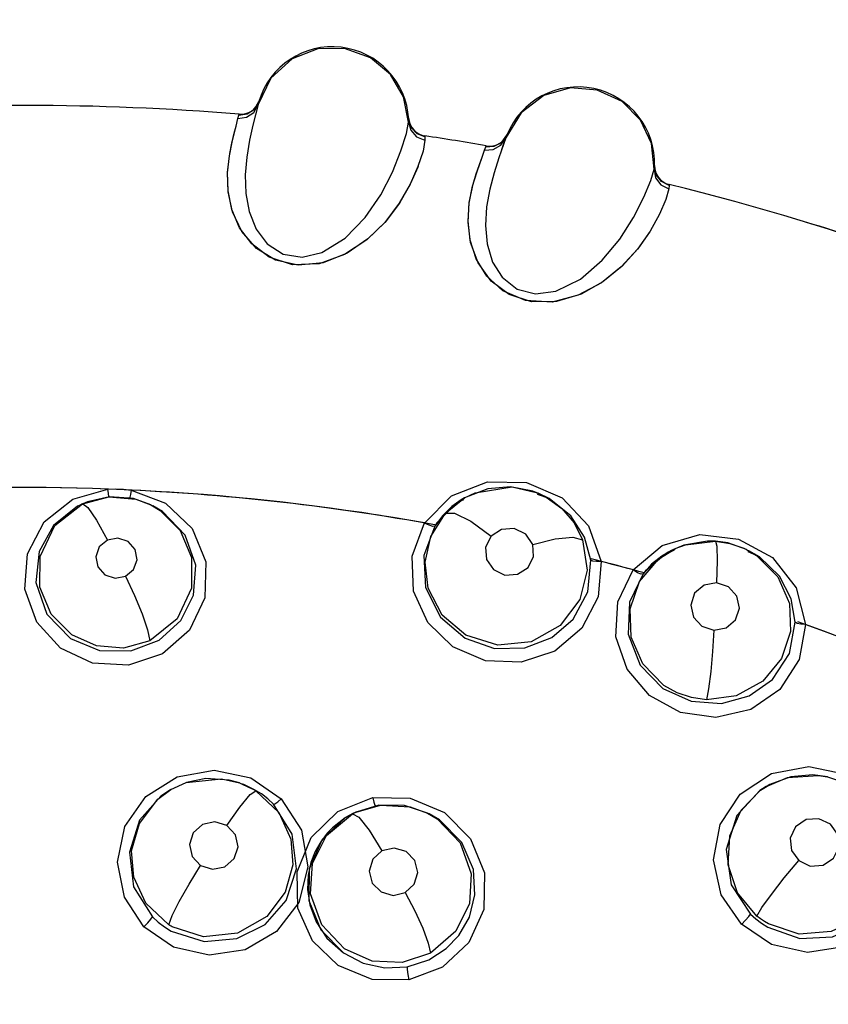
# Model space of a CAD drawing. Units: inches. Extents: x 0.4 to 16.6, y 0.6 to 10.4.
# Drawn here: x 4.6 to 4.7, y 9.5 to 9.6 of the extents above; entities that cross this region are included whole.
import ezdxf

# ---------------------------------------------------------------- set-up
doc = ezdxf.new("R2010")
doc.units = ezdxf.units.IN
doc.header["$LTSCALE"] = 0.935
doc.header["$MEASUREMENT"] = 0
doc.layers.get('0').update_dxf_attribs({"linetype": 'CONTINUOUS'})
doc.layers.add('SCHEME_DIMS', color=7, linetype='CONTINUOUS')
doc.dimstyles.new('DIMSTYLE_1', dxfattribs={"dimtxt": 0.1, "dimasz": 0.1875, "dimexe": 0.18, "dimexo": 0.0625, "dimgap": 0.09, "dimtad": 0, "dimtih": 1, "dimtoh": 1, "dimdec": 1, "dimlfac": 2, "dimzin": 4, "dimdsep": 46, "dimtxsty": 'STANDARD', "dimblk": '_FILLED', "dimblk1": '_FILLED', "dimblk2": '_FILLED', "dimcen": 0.09, "dimadec": 0, "dimazin": 0, "dimtp": 0.1, "dimtm": 0.1, "dimtfac": 1, "dimtdec": 1, "dimtofl": 0, "dimtmove": 0, "dimatfit": 3, "dimldrblk": '_FILLED', "dimfxl": 1, "dimtolj": 1, "dimtzin": 4, "dimarcsym": 0})

# ---------------------------------------------------------------- blocks, each defined once
blk = doc.blocks.new('_FILLED')
at = {"color": 0, "linetype": 'BYBLOCK'}
blk.add_solid([(0, 0), (-1, 0.1666666667), (-1, -0.1666666667)], dxfattribs=at)
blk = doc.blocks.new('*D4')
at = {"layer": 'SCHEME_DIMS', "color": 2, "linetype": 'CONTINUOUS'}
for p, q in [((4.6198581871, 9.7312303075), (6.798014602, 9.7312303075)), ((6.673014602, 9.7312303075), (6.673014602, 7.3528849479)), ((6.673014602, 4.5245395883), (6.673014602, 6.9028849479)), ((4.7202586965, 4.5245395883), (6.798014602, 4.5245395883))]:
    blk.add_line(p, q, dxfattribs=at)
at = {"layer": 'SCHEME_DIMS', "color": 2, "linetype": 'CONTINUOUS', "xscale": 0.1875, "yscale": 0.1875, "zscale": 0.1875}
for p, rotation in [((6.673014602, 9.7312303075), 90), ((6.673014602, 4.5245395883), 270)]:
    blk.add_blockref('_FILLED', p, dxfattribs=dict(at, rotation=rotation))
at = {"layer": 'SCHEME_DIMS', "color": 2, "linetype": 'CONTINUOUS', "insert": (6.573014602, 7.2528849479), "char_height": 0.1, "width": 0.7, "attachment_point": 2, "line_spacing_factor": 0.9}
blk.add_mtext('264,5\\P[10.41]', dxfattribs=at)

msp = doc.modelspace()

# ---------------------------------------------------------------- linework, layer by layer
at = {"color": 6, "linetype": 'CONTINUOUS'}
for p, q in [((4.58690064, 9.5917202552), (4.5862390334, 9.5890411971)), ((4.6192500119, 9.5873643634), (4.618344435, 9.5847576402)), ((4.6187256396, 9.5858566382), (4.6191249813, 9.5870042959)), ((4.6168766092, 9.5415876725), (4.6138543285, 9.5403987013)), ((4.619853972, 9.5418373489), (4.6168766092, 9.5415876725)), ((4.6227894099, 9.5412601117), (4.619853972, 9.5418373489)), ((4.5675325961, 9.5405382265), (4.5646334208, 9.53988111)), ((4.5706300209, 9.5403086208), (4.5675325961, 9.5405382265)), ((4.572901624, 9.5394970023), (4.5706300209, 9.5403086208)), ((4.6124547876, 9.5394730806), (4.6136969685, 9.5401730001)), ((4.6138378643, 9.5403885844), (4.6136403364, 9.5402735079)), ((4.6138521231, 9.5403969065), (4.6138504671, 9.5403959415)), ((4.6232795316, 9.5410771921), (4.6227894099, 9.5412601117)), ((4.6231651442, 9.5411220874), (4.6234627147, 9.5410065053)), ((4.6234274616, 9.5409054716), (4.624568598, 9.5405073007)), ((4.624568598, 9.5405073007), (4.6248879775, 9.5403359421)), ((4.5637559307, 9.5394988651), (4.5633466265, 9.539297215)), ((4.5640286503, 9.5395707056), (4.5637559307, 9.5394988651)), ((4.5639996539, 9.5396122215), (4.5637659027, 9.5395035084)), ((4.5646334208, 9.53988111), (4.5640449232, 9.5396331393)), ((4.5729162058, 9.5394895061), (4.5731525043, 9.5393716275)), ((4.5744286785, 9.5386197665), (4.573152571, 9.5393715942)), ((4.6102600688, 9.5371570542), (4.6124547876, 9.5394730806)), ((4.6303366864, 9.5322849318), (4.6295293968, 9.5352638669)), ((4.6413444197, 9.5337696743), (4.6411369672, 9.5336732059)), ((4.6424709037, 9.5342196566), (4.6413470618, 9.5337715781)), ((4.6455814712, 9.5347710689), (4.6424709037, 9.5342196566)), ((4.6466203682, 9.5347499514), (4.6455814712, 9.5347710689)), ((4.6506999669, 9.5336405388), (4.6509851136, 9.5334982924)), ((4.6374839915, 9.5308813678), (4.6398827187, 9.532985383)), ((4.6398827187, 9.532985383), (4.6411841004, 9.5335679086)), ((4.6509407038, 9.5334009361), (4.6520402987, 9.5328993484)), ((4.6520402987, 9.5328993484), (4.6523425427, 9.5326992939)), ((4.5593244497, 9.5252354371), (4.5624303337, 9.5220423603)), ((4.5755140064, 9.502333815), (4.5775391688, 9.5032518279)), ((4.5844646692, 9.5032054208), (4.5831438965, 9.503572431)), ((4.5844659115, 9.5032049309), (4.5848434736, 9.5030654322)), ((4.5848205187, 9.503074378), (4.5850515526, 9.5029846398)), ((4.5850344867, 9.5029912503), (4.5848370894, 9.5030390895)), ((4.5848434736, 9.5030654322), (4.5861576658, 9.5024451231)), ((4.5864544803, 9.5023245388), (4.5850344867, 9.5029912503)), ((4.6525052345, 9.5022559722), (4.65334381, 9.5028012137)), ((4.6533601733, 9.5028107674), (4.6531913932, 9.5027124265)), ((4.6537293648, 9.5030162029), (4.6533552266, 9.5028079155)), ((4.6564394193, 9.5040144171), (4.6537293648, 9.5030162029)), ((4.6612226971, 9.5039879435), (4.6626764373, 9.5035410182)), ((4.5738281965, 9.5011077086), (4.5755140064, 9.502333815)), ((4.5753499979, 9.5022382951), (4.5742077014, 9.5014732934)), ((4.5755379776, 9.5023478234), (4.5753471549, 9.5022366394)), ((4.5755232805, 9.5023120161), (4.5753499979, 9.5022382951)), ((4.6523991998, 9.5022033682), (4.6494078284, 9.4989690599)), ((4.6499690262, 9.4996571752), (4.6525052345, 9.5022559722)), ((4.6532232579, 9.5027309204), (4.6523991998, 9.5022033682)), ((4.6533511727, 9.5027831985), (4.6532232579, 9.5027309204)), ((4.5714124835, 9.49793422), (4.5738281965, 9.5011077086)), ((4.6026769478, 9.5003050664), (4.5996902092, 9.4994123828)), ((4.5997005945, 9.499417444), (4.6028855688, 9.5003319639)), ((4.6060122172, 9.5002653444), (4.6026769478, 9.5003050664)), ((4.6028855688, 9.5003319639), (4.6067540843, 9.5001119582)), ((4.6090152766, 9.49928591), (4.6060122172, 9.5002653444)), ((4.5992404121, 9.4991895885), (4.5996885199, 9.4994118158)), ((4.5997029106, 9.4994185215), (4.5995023121, 9.4993252273)), ((4.6067540843, 9.5001119582), (4.6090133936, 9.4992868287)), ((4.6092350423, 9.4991762584), (4.6090074731, 9.4992728851)), ((4.6090130847, 9.4992869828), (4.6092355091, 9.4991760256)), ((4.6090152188, 9.499285918), (4.6102865645, 9.4985372402)), ((4.6105710094, 9.4983898273), (4.6092350423, 9.4991762584)), ((4.6494078284, 9.4989690599), (4.6480023777, 9.4945329496)), ((4.6484770924, 9.4963147567), (4.6499690262, 9.4996571752)), ((4.648270339, 9.4925410147), (4.6484770924, 9.4963147567)), ((4.6494784142, 9.4888864402), (4.648270339, 9.4925410147)), ((4.6520234792, 9.4858453046), (4.6494784142, 9.4888864402)), ((4.5752447924, 9.4846925079), (4.5722582181, 9.4875044707))]:
    msp.add_line(p, q, dxfattribs=at)
at = {"color": 9, "linetype": 'CONTINUOUS'}
for p, q in [((4.5863423151, 9.5906951436), (4.5869005993, 9.5917202664)), ((4.5864306898, 9.5911102724), (4.5870025823, 9.5921046188)), ((4.5869006106, 9.5917202612), (4.586976124, 9.5920062465)), ((4.586976124, 9.5920062465), (4.5870026252, 9.592104606)), ((4.5842837569, 9.5898884103), (4.5844047722, 9.5903311771)), ((4.5844047722, 9.5903311771), (4.5844369296, 9.5904352576)), ((4.5844369296, 9.5904352576), (4.5844410567, 9.5904482431)), ((4.6065656022, 9.5895972735), (4.6065639841, 9.5894343742)), ((4.6065693811, 9.5898299514), (4.6065656022, 9.5895972735)), ((4.6086911833, 9.5875079335), (4.6076605216, 9.5879108942)), ((4.6086826937, 9.5876305992), (4.6086911833, 9.5875079329)), ((4.6187258707, 9.5868002637), (4.6193869264, 9.5877377023)), ((4.6192499834, 9.5873643719), (4.6193515192, 9.5876421853)), ((4.6193515192, 9.5876421853), (4.6193869682, 9.5877376855)), ((4.6086911833, 9.5875079329), (4.6086910036, 9.5870511891)), ((4.6166368018, 9.5862111035), (4.6166784074, 9.5863117755)), ((4.6166784074, 9.5863117755), (4.6166837131, 9.5863243257)), ((4.6177421687, 9.5862652341), (4.6187258707, 9.5868002637)), ((4.618599632, 9.5863950408), (4.6192499722, 9.5873643782)), ((4.6164755134, 9.5857813627), (4.6166368018, 9.5862111035)), ((4.6166367776, 9.5862110455), (4.6177421687, 9.5862652341)), ((4.638635805, 9.5834389584), (4.6386191882, 9.5832769009)), ((4.6386610011, 9.5836702987), (4.638635805, 9.5834389584)), ((4.6405598883, 9.5811627021), (4.6395707275, 9.5816588898)), ((4.6405598883, 9.5811627016), (4.6405176367, 9.5807079161)), ((4.6405606439, 9.5811917769), (4.6405598883, 9.5811627016)), ((4.640562735, 9.5812856282), (4.6405606439, 9.5811917769)), ((4.5627085606, 9.5402464016), (4.567311069, 9.5415506315)), ((4.5693357756, 9.5415301228), (4.5703430903, 9.5414051759)), ((4.5703438402, 9.5414208589), (4.5748348617, 9.539716672)), ((4.6121359569, 9.5406489981), (4.6168617206, 9.542508753)), ((4.6152290712, 9.5410713839), (4.6200578764, 9.5418233114)), ((4.6168617206, 9.542508753), (4.6219571196, 9.5423994135)), ((4.6200578764, 9.5418233114), (4.6231909958, 9.5411120094)), ((4.6219571196, 9.5423994135), (4.6265846431, 9.5403937479)), ((4.6086430388, 9.5371172248), (4.6121359569, 9.5406489981)), ((4.6113689681, 9.5383916417), (4.6138378643, 9.5403885844)), ((4.6138378643, 9.5403885844), (4.6138504671, 9.5403959415)), ((4.6138504671, 9.5403959415), (4.6152290712, 9.5410713839)), ((4.6231909958, 9.5411120094), (4.6232790094, 9.5410771187)), ((4.6232790094, 9.5410771187), (4.6245088379, 9.5404898213)), ((4.6245088375, 9.5404898214), (4.6265375871, 9.5390177394)), ((4.6265846431, 9.5403937479), (4.6300401324, 9.5367693225)), ((4.5603848606, 9.5367794483), (4.5639994576, 9.5396121302)), ((4.5639994576, 9.5396121302), (4.5640448695, 9.5396331161)), ((4.5640157555, 9.539619693), (4.5646823787, 9.5391622861)), ((4.5728993583, 9.5394978905), (4.5729164335, 9.5394893925)), ((4.5729164335, 9.5394893925), (4.5741331887, 9.5387729037)), ((4.6070173451, 9.5327992869), (4.6086457756, 9.5371326851)), ((4.6092468919, 9.5368170104), (4.6086430409, 9.5371172284)), ((4.6300401324, 9.5367693225), (4.6316938919, 9.5321030551)), ((4.6396735603, 9.5341856761), (4.6445515677, 9.5356023062)), ((4.6445515677, 9.5356023062), (4.6496133937, 9.5350242327)), ((4.6496133937, 9.5350242327), (4.6540351334, 9.5326023775)), ((4.6228805674, 9.5327497196), (4.622768591, 9.5343322753)), ((4.6358701785, 9.5309906736), (4.6396735603, 9.5341856761)), ((4.6391991356, 9.5324346082), (4.6413444197, 9.5337696743)), ((4.6413444197, 9.5337696743), (4.6413601778, 9.5337770164)), ((4.6413601778, 9.5337770164), (4.6426909281, 9.5342903429)), ((4.6426909281, 9.5342903429), (4.6466114542, 9.5347494485)), ((4.6466114251, 9.5347494505), (4.6466203391, 9.5347499534)), ((4.6503126366, 9.5338241936), (4.650673417, 9.5336537372)), ((4.650673417, 9.5336537372), (4.6507002311, 9.533640407)), ((4.6507002311, 9.533640407), (4.6519791893, 9.5328874436)), ((4.6366824994, 9.5294812563), (4.6391991356, 9.5324346082)), ((4.6540351334, 9.5326023775), (4.6571435127, 9.5286747163)), ((4.633852879, 9.5268378395), (4.6358743279, 9.5310058165)), ((4.6371626639, 9.5304821835), (4.6369030293, 9.5304583028)), ((4.6571435127, 9.5286747163), (4.6583611436, 9.5238744793)), ((4.565315806, 9.5188445054), (4.5611320559, 9.5208085969)), ((4.5763487055, 9.5040253757), (4.581163055, 9.5048787366)), ((4.581163055, 9.5048787366), (4.5859513091, 9.5038549194)), ((4.6498526762, 9.5017637253), (4.6539213081, 9.5044349176)), ((4.6539213081, 9.5044349176), (4.6587776038, 9.5053465281)), ((4.6587776038, 9.5053465281), (4.6636449198, 9.504346671)), ((4.57225711, 9.5014324514), (4.5763487055, 9.5040253757)), ((4.5859513091, 9.5038549194), (4.589939073, 9.5011400575)), ((4.5858632762, 9.5016886309), (4.5865967395, 9.5021858254)), ((4.5973174082, 9.4995008009), (4.6018830518, 9.5012965449)), ((4.6018830518, 9.5012965449), (4.6067445767, 9.5012285494)), ((4.6067445767, 9.5012285494), (4.6112364417, 9.4993397835)), ((4.5938287803, 9.4960836581), (4.5973174082, 9.4995008009)), ((4.5958307831, 9.4963343666), (4.5992404121, 9.4991895885)), ((4.5992404272, 9.4991895965), (4.60004137, 9.4987483829)), ((4.6520234953, 9.4858452914), (4.6526846541, 9.4869632806)), ((4.6526318904, 9.4848980741), (4.653429013, 9.4843849533)), ((4.5758668964, 9.4817963194), (4.5720166151, 9.4844516363)), ((4.5747001187, 9.4844322613), (4.5755835885, 9.4838837054))]:
    msp.add_line(p, q, dxfattribs=at)
at = {"color": 7, "linetype": 'CONTINUOUS'}
for p, q in [((4.5835659282, 9.5870228174), (4.5840377754, 9.5889112648)), ((4.5840377754, 9.5889112648), (4.5842837569, 9.5898884103)), ((4.5831574606, 9.585027321), (4.5835659282, 9.5870228174)), ((4.5832076503, 9.5853194105), (4.5834883231, 9.5866822836)), ((4.6086910037, 9.5870511889), (4.608435539, 9.5856211749)), ((4.5829175827, 9.5828157865), (4.5831574606, 9.585027321)), ((4.5829221343, 9.5829063877), (4.5832076503, 9.5853194105)), ((4.6161406795, 9.5848313486), (4.6164755134, 9.5857813627)), ((4.6154967722, 9.5829940794), (4.6161406795, 9.5848313486)), ((4.6149062246, 9.5810446947), (4.6154967722, 9.5829940794)), ((4.614983106, 9.5813309148), (4.6153882585, 9.5826625546)), ((4.6144743284, 9.5789392965), (4.614983106, 9.5813309148)), ((4.6144636495, 9.5788646604), (4.6149062246, 9.5810446947)), ((4.6405176361, 9.5807079161), (4.640133353, 9.5793124238)), ((4.6401352634, 9.5793171703), (4.639302431, 9.5774015096)), ((4.5985375902, 9.5723199207), (4.5953888357, 9.5710631638)), ((4.5982031371, 9.5721427427), (4.5948925229, 9.5709491043)), ((4.6287010641, 9.5668289536), (4.6252945716, 9.5659453482)), ((4.6290710961, 9.5669836545), (4.6258722275, 9.5660249287)), ((4.6133960886, 9.5401268668), (4.6121940116, 9.5392639274)), ((4.6137058335, 9.5401512285), (4.6128844301, 9.5397900806)), ((4.6136496799, 9.5402789457), (4.6133960886, 9.5401268668)), ((4.6138428611, 9.5403789299), (4.6136496799, 9.5402789457)), ((4.6248900553, 9.5403349047), (4.6233932101, 9.5408428355)), ((4.6248901584, 9.5403349057), (4.6234503716, 9.5410112876)), ((4.6128844301, 9.5397900806), (4.6102474369, 9.5371417099)), ((4.6121940116, 9.5392639274), (4.6109746756, 9.5380763757)), ((4.6109746756, 9.5380763757), (4.6099768673, 9.5367299517)), ((4.6102474369, 9.5371417099), (4.6099768692, 9.5367299546)), ((4.6411467717, 9.5336777599), (4.6408802544, 9.5335496894)), ((4.6413514413, 9.5337607814), (4.6411467717, 9.5336777599)), ((4.6403397426, 9.5332614638), (4.6374699999, 9.5308672524)), ((4.6396037981, 9.532801149), (4.6382802543, 9.5317309662)), ((4.6408802544, 9.5335496894), (4.6396037981, 9.532801149)), ((4.641190922, 9.533545413), (4.6403397426, 9.5332614638)), ((4.6523445161, 9.5326980696), (4.6509008281, 9.5333417213)), ((4.6523446185, 9.5326980608), (4.6509732635, 9.5335041913)), ((4.6382802543, 9.5317309662), (4.6371626618, 9.5304821806)), ((4.6374699999, 9.5308672524), (4.6371626639, 9.5304821835)), ((4.5993644486, 9.4992511012), (4.5983180664, 9.4986830572)), ((4.5997089726, 9.4993909374), (4.5995008787, 9.4993251642)), ((4.5997572886, 9.4994337229), (4.5995031, 9.4993255937)), ((4.5983180664, 9.4986830572), (4.5952719111, 9.495817625)), ((4.5966187339, 9.497368362), (4.5959408356, 9.4966637627)), ((4.5952719111, 9.495817625), (4.5935894694, 9.4920218784)), ((4.5935894694, 9.4920218784), (4.5935290935, 9.4878943913)), ((4.5935290935, 9.4878943913), (4.5950850578, 9.4840454433)), ((4.594487235, 9.4850776074), (4.5958878311, 9.4829737442)), ((4.5950850578, 9.4840454433), (4.5980472637, 9.481028853)), ((4.5958878311, 9.4829737442), (4.5980476484, 9.481028778))]:
    msp.add_line(p, q, dxfattribs=at)
at = {"color": 6, "linetype": 'CONTINUOUS'}
for points in [[(4.6015677087, 9.5978218094), (4.5981777515, 9.5990312693), (4.594690172, 9.5989838326), (4.5913365687, 9.5976840775), (4.5885740076, 9.5951695826), (4.5869006106, 9.5917202612)], [(4.6065639841, 9.5894343742), (4.605910844, 9.5927259914), (4.6041937505, 9.5956302573), (4.6015677086, 9.5978218093)], [(4.6344167689, 9.5920889101), (4.631152635, 9.5936054956), (4.627675514, 9.5938795211), (4.6242164416, 9.5928942113), (4.6212340018, 9.5906448822), (4.6192499834, 9.5873643719)], [(4.6386191882, 9.5832769009), (4.6382720344, 9.5866146874), (4.6368297697, 9.5896647765), (4.6344167689, 9.5920889101)], [(4.5862390334, 9.5890411971), (4.5857940502, 9.5870555575), (4.5854247914, 9.5848610581), (4.5852326307, 9.5825365014), (4.5853100662, 9.580097277), (4.5857445337, 9.5777424365), (4.5866690351, 9.5754350189), (4.5880764016, 9.5735587358), (4.5901708288, 9.5721914064), (4.5926428341, 9.5718033921), (4.5952210931, 9.5723986972)], [(4.618344435, 9.5847576402), (4.6177184353, 9.5828214327), (4.6171485988, 9.5806702781), (4.6167431272, 9.5783733056), (4.6165955429, 9.5759373191), (4.6168112456, 9.5735524693), (4.6175192673, 9.5711697011), (4.6187478152, 9.569171755), (4.6207073852, 9.5676173096), (4.6231331382, 9.5670032349), (4.6257552722, 9.5673585111)], [(4.6295293968, 9.5352638669), (4.627723453, 9.5380703377), (4.6248901582, 9.5403349058)], [(4.5633466265, 9.539297215), (4.5602218754, 9.5368150569), (4.558324449, 9.5334228431), (4.5579060581, 9.5293589022), (4.5593244497, 9.5252354371)], [(4.6506750975, 9.5336530029), (4.6482410674, 9.5345144257), (4.6466206729, 9.5347499299)], [(4.6570264615, 9.5241806027), (4.6564970107, 9.5272212361), (4.6549572649, 9.5301821303), (4.6523446186, 9.5326980608)], [(4.6533540259, 9.5028071828), (4.6560146485, 9.5039100457), (4.6600411397, 9.5041937939), (4.6612226971, 9.5039879435)], [(4.6612212993, 9.5039892301), (4.6593104752, 9.5042549736), (4.6564394193, 9.5040144171)], [(4.5775391688, 9.5032518279), (4.5821132928, 9.503736763), (4.5844659115, 9.5032049309)], [(4.5831438965, 9.503572431), (4.5800823788, 9.5037682607), (4.5775439588, 9.503254652)], [(4.5742077014, 9.5014732934), (4.571450004, 9.4983413115), (4.5701053632, 9.4941850724), (4.5706547098, 9.4896684655), (4.5731133643, 9.4857610454)], [(4.5722582181, 9.4875044707), (4.5706754411, 9.4909244067), (4.5704065105, 9.4943735557), (4.5714124835, 9.49793422)], [(4.6480023777, 9.4945329496), (4.6486793861, 9.489930853), (4.6511856529, 9.4861097362)]]:
    msp.add_lwpolyline(points, dxfattribs=at)
at = {"color": 9, "linetype": 'CONTINUOUS'}
for points in [[(4.5842837569, 9.589888411), (4.5854017854, 9.5900497626), (4.5863423151, 9.5906951436)], [(4.5844047551, 9.5903311213), (4.5855004547, 9.5904869034), (4.5864306898, 9.5911102724)], [(4.595221093, 9.5723986972), (4.5982881239, 9.5742826682), (4.6009048812, 9.576972319), (4.6029234143, 9.5799219038), (4.6044555593, 9.5829020722), (4.6055580877, 9.5856607665), (4.606276459, 9.5879466624), (4.6065639708, 9.5894344746)], [(4.6065639837, 9.5894344764), (4.6068503449, 9.5883496489), (4.6076017698, 9.5874916984), (4.6086910037, 9.5870511889)], [(4.6076605216, 9.5879108942), (4.6068980826, 9.5887309589), (4.6065693611, 9.5898305122)], [(4.6164755136, 9.5857813632), (4.6176036516, 9.5858390411), (4.618599632, 9.5863950408)], [(4.6257552721, 9.5673585113), (4.6289828061, 9.5689519508), (4.6318361965, 9.5713891219), (4.63411785, 9.5741402276), (4.6359180006, 9.5769665909), (4.6372699601, 9.579611996), (4.638195844, 9.5818219998), (4.6386191845, 9.5832770018)], [(4.6386191971, 9.5832770025), (4.6388044115, 9.5821704091), (4.6394736111, 9.5812468882), (4.6405176361, 9.5807079161)], [(4.6395707275, 9.5816588898), (4.6388870708, 9.5825457006), (4.6386610331, 9.5836708591)], [(4.5673104764, 9.5415349417), (4.5683270118, 9.541573374), (4.5693357756, 9.5415301228)], [(4.5674360457, 9.5405163428), (4.5674160339, 9.5405927233), (4.5673676408, 9.5409651628), (4.5673104763, 9.5415349417)], [(4.5703430962, 9.5414051746), (4.5702409215, 9.5408597299), (4.5701598077, 9.5404849715), (4.5701154348, 9.5403572104)], [(4.5611320559, 9.5208085969), (4.5580327975, 9.5241665334), (4.5564797349, 9.5284772108), (4.5567927782, 9.5331073269), (4.5589841066, 9.5372661837), (4.5627085606, 9.5402464016)], [(4.5640448695, 9.5396331161), (4.5674182813, 9.5405274766), (4.5709341026, 9.5402333431), (4.5728993583, 9.5394978905)], [(4.5646823787, 9.5391622861), (4.5658206299, 9.5375094554), (4.567246998, 9.5349033577)], [(4.5748348617, 9.539716672), (4.5782896498, 9.5364111781), (4.5801058267, 9.5320385436), (4.5799716592, 9.5273378274), (4.5779521091, 9.5231345444), (4.5744359104, 9.5200698872), (4.5699892637, 9.5185723709), (4.565315806, 9.5188445054)], [(4.5741331889, 9.5387729034), (4.576759839, 9.5361308272), (4.5782380269, 9.532641504), (4.5782285548, 9.5286276832), (4.576338805, 9.5246098174), (4.5727776682, 9.5217672172)], [(4.6265375871, 9.5390177394), (4.6281485384, 9.5371246278), (4.629259342, 9.5349097851)], [(4.5624303335, 9.5220423605), (4.566209592, 9.5204846871), (4.5702866316, 9.5204362255), (4.5739923131, 9.5218393882), (4.5768228541, 9.5243933868), (4.5784794322, 9.5277118909), (4.5787617301, 9.5316345443), (4.5773812022, 9.5355178226), (4.5744286789, 9.5386197666)], [(4.6140248468, 9.5224940311), (4.6109339702, 9.5251135039), (4.6091068886, 9.5286114427), (4.608701205, 9.532032654), (4.6094462725, 9.5353532991), (4.6113689681, 9.5383916417)], [(4.6113689729, 9.5383916466), (4.6125657623, 9.538410378), (4.6146760246, 9.5373650374), (4.6173212316, 9.5354104995)], [(4.5625819543, 9.5225344546), (4.5599030616, 9.5252235844), (4.5584296537, 9.5287406977), (4.5584617589, 9.5327608187), (4.5603848606, 9.5367794483)], [(4.6099768673, 9.5367299517), (4.6085466858, 9.5328942797), (4.6087672021, 9.5287025919), (4.6107084453, 9.5248439668), (4.6139409168, 9.5220936568)], [(4.6099768692, 9.5367299546), (4.6097205382, 9.5366822591), (4.6092468919, 9.5368170104)], [(4.622768591, 9.5343322753), (4.6218481158, 9.5356694176), (4.6203495323, 9.5363920571), (4.6186876226, 9.5362921993), (4.6173212306, 9.5354104978)], [(4.5672469956, 9.5349033558), (4.5661790766, 9.5340158067), (4.5657155562, 9.5327227422), (4.5659881106, 9.5313818866), (4.5669120582, 9.5303588074), (4.568238035, 9.5299174201), (4.5696027133, 9.5301673843)], [(4.5696027133, 9.5301673843), (4.5706639014, 9.5310454477), (4.5711325782, 9.5323273671), (4.5708716518, 9.5336688481), (4.569951485, 9.5347028603), (4.5686205372, 9.5351527001), (4.5672469956, 9.5349033558)], [(4.629259342, 9.5349097851), (4.6298436387, 9.5309851432), (4.6288863095, 9.5271481624), (4.6263230593, 9.5237550279), (4.6225595221, 9.5216351491), (4.6182190584, 9.5211776678), (4.6140248473, 9.5224940311)], [(4.6173212306, 9.5354104978), (4.6165945768, 9.5339674534), (4.6167231925, 9.5323575396), (4.61765687, 9.5310370635), (4.6191384408, 9.5303355595), (4.620778253, 9.5304336954), (4.6221502657, 9.5313125181), (4.6228805674, 9.5327497196)], [(4.6227685929, 9.5343322706), (4.6256769173, 9.535056192), (4.6279860642, 9.535269193), (4.6292593479, 9.5349097691)], [(4.6466114542, 9.5347494485), (4.6485006536, 9.5344522439), (4.6503126366, 9.5338241936)], [(4.6466206729, 9.5347499299), (4.646785713, 9.5341086976), (4.646836712, 9.5322053811), (4.6467496513, 9.5293176287)], [(4.6316978246, 9.5321182552), (4.6313129723, 9.5274845395), (4.6291581332, 9.5233842415), (4.6256224589, 9.5204213052), (4.6212281002, 9.5189512644), (4.6165815561, 9.5191464917), (4.6123354372, 9.5209609858), (4.6090637378, 9.5241275314), (4.6071931496, 9.5282398402), (4.6070173451, 9.5327992869)], [(4.6519791896, 9.5328874437), (4.6547462849, 9.5301057916), (4.6562592608, 9.5266311096)], [(4.6139409172, 9.5220936567), (4.6177523694, 9.5207697629), (4.6217376151, 9.5208442895), (4.6252373978, 9.5221754565), (4.6280537216, 9.5245784511), (4.6299644437, 9.5281317991), (4.6303366864, 9.5322849318)], [(4.6316938922, 9.5321030549), (4.6310827411, 9.5320850361), (4.6305982209, 9.5321480671), (4.6303366862, 9.5322849319)], [(4.5696027088, 9.5301673878), (4.5707818633, 9.5276724627), (4.5717782682, 9.5252618167), (4.5724886757, 9.5231740047), (4.5727776507, 9.5217672085)], [(4.6371626618, 9.5304821806), (4.6353852358, 9.5267945586), (4.6352186949, 9.5226003797), (4.636796245, 9.5185793416), (4.6397616267, 9.515542964)], [(4.6369030293, 9.5304583028), (4.6364438095, 9.5306361112), (4.6358701804, 9.5309906768)], [(4.6398820806, 9.5159339048), (4.637112398, 9.5187269095), (4.6356007563, 9.5222307918), (4.635462343, 9.5259385457), (4.6366824994, 9.5294812563)], [(4.6467496598, 9.5293176268), (4.6451253071, 9.5290107268), (4.6438856354, 9.5279469981), (4.6433796183, 9.5264162699), (4.6437359188, 9.524849938), (4.6448442022, 9.5236572111), (4.6463964616, 9.5231466529)], [(4.6463964616, 9.5231466529), (4.6480088362, 9.5234478893), (4.6492458484, 9.5244956647), (4.6497649296, 9.5260163402), (4.6494219863, 9.5275920366), (4.6483134797, 9.5287997094), (4.6467496598, 9.5293176268)], [(4.6583664599, 9.5238892531), (4.657555394, 9.5193081178), (4.6550272405, 9.5154204018), (4.6512126254, 9.5127898567), (4.6466670464, 9.5117399222), (4.6420466985, 9.5123890993), (4.6380118816, 9.5146008299), (4.6350791795, 9.5180406407), (4.6336083337, 9.5222871776), (4.633852879, 9.5268378395)], [(4.6562592608, 9.5266311096), (4.6564199534, 9.5229613932), (4.6552408413, 9.5194298615), (4.6527735998, 9.5164656522), (4.6493213502, 9.5145713644), (4.6454418416, 9.5140555168)], [(4.6397616264, 9.5155429639), (4.6434349222, 9.5138736046), (4.6474100891, 9.513580711), (4.651017613, 9.5145838337), (4.654043316, 9.5167171841), (4.6562732332, 9.5200794171), (4.6570264615, 9.5241806027)], [(4.6583611433, 9.5238744795), (4.6577509309, 9.5239128337), (4.657274277, 9.5240202284), (4.6570264617, 9.5241806027)], [(4.5727776682, 9.5217672172), (4.5693589933, 9.520813984), (4.5658141616, 9.5210807626), (4.5625819541, 9.5225344549)], [(4.6463964571, 9.5231466569), (4.6462239479, 9.5203766363), (4.6459897283, 9.5177382916), (4.6457152017, 9.5154995639), (4.6454418235, 9.514055518)], [(4.6454418416, 9.5140555168), (4.643484167, 9.5143352609), (4.6416064531, 9.5149692036), (4.6398820803, 9.5159339047)], [(4.5865967122, 9.5021858422), (4.5895970298, 9.4993635847), (4.5911910509, 9.4958935034), (4.5914487797, 9.4925269398), (4.5904528159, 9.4889631748), (4.5880552977, 9.4857909316), (4.5842358214, 9.4835940359), (4.5797828315, 9.4831297501), (4.575697074, 9.48442507)], [(4.5828309485, 9.4976419088), (4.5845198936, 9.5000612052), (4.5858632762, 9.5016886309)], [(4.5865967122, 9.5021858422), (4.5864514284, 9.5022748112), (4.5863050471, 9.502361246), (4.5861576659, 9.502445123)], [(4.5889259757, 9.5004428479), (4.588165253, 9.5011452618), (4.5873385991, 9.5017746601), (4.5864544806, 9.502324539)], [(4.6500093119, 9.4847725021), (4.647365846, 9.4886168823), (4.6463636879, 9.493164314), (4.647207336, 9.4977803894), (4.6498526762, 9.5017637253)], [(4.6677188362, 9.5016350248), (4.6704414072, 9.497604733), (4.6713662361, 9.4928499353), (4.6703166134, 9.488150371), (4.667483438, 9.4842716844), (4.6633775047, 9.4818093766), (4.6586234403, 9.4810686839), (4.6539229087, 9.4821289138), (4.6500093119, 9.4847725021)], [(4.6656680515, 9.50178469), (4.6682158938, 9.4986652165), (4.6693737663, 9.49494319), (4.6690813776, 9.4911419425), (4.6675344515, 9.4878681907), (4.6650843548, 9.4854146654), (4.6617120009, 9.4838104712), (4.6575321599, 9.4835023188), (4.6535205388, 9.4848215639)], [(4.5720166151, 9.4844516363), (4.5694563007, 9.488303844), (4.5685514347, 9.4928869101), (4.56951904, 9.4975078199), (4.57225711, 9.5014324514)], [(4.5755835883, 9.4838837052), (4.579853904, 9.4825284395), (4.584155567, 9.4828974544), (4.5878399058, 9.4847499128), (4.5905885131, 9.4878826009), (4.5919260659, 9.4920251191), (4.5913788061, 9.4965356549), (4.5889259757, 9.5004428479)], [(4.589939073, 9.5011400575), (4.5925880986, 9.4970670992), (4.5933946988, 9.4922736941), (4.5922182921, 9.4876081597), (4.5893309933, 9.4838225611), (4.5852317568, 9.481427887), (4.5805092749, 9.4807213576), (4.5758668964, 9.4817963194)], [(4.5889259757, 9.5004428474), (4.589114873, 9.5004904276), (4.5894712806, 9.5007303364), (4.5899375307, 9.5011281894)], [(4.6018809558, 9.5012845821), (4.6020107306, 9.500711393), (4.6021297088, 9.5003151487), (4.6022142287, 9.5001827846)], [(4.6534290127, 9.4843849535), (4.6576313765, 9.4829228069), (4.6618790914, 9.4831291102), (4.6655903207, 9.4848023012), (4.6686319293, 9.4880932735), (4.670017078, 9.4925081295), (4.6693283024, 9.4971239065), (4.6668233469, 9.5009268957)], [(4.6112364417, 9.4993397835), (4.6146477311, 9.4959203352), (4.6164595689, 9.4914716907), (4.6163677694, 9.4867000903), (4.6144128269, 9.4823876971), (4.6109625697, 9.4791849175), (4.6065967988, 9.477515796)], [(4.5828309398, 9.4976419098), (4.5812619716, 9.4981286376), (4.5796514285, 9.4977872195), (4.5784348593, 9.4967037484), (4.5779436912, 9.4951700528), (4.5783098866, 9.4936055057), (4.5794106194, 9.492439407)], [(4.60004137, 9.4987483829), (4.6013938162, 9.4970459956), (4.6030606871, 9.4943528886)], [(4.6063726456, 9.4792353414), (4.6092053644, 9.480141903), (4.6114719977, 9.4815909415), (4.6131212904, 9.4833073109), (4.6145006125, 9.4857176276), (4.6152117419, 9.4885917952), (4.6150058347, 9.4919030813), (4.6134883839, 9.4954363722), (4.6105710095, 9.4983898274)], [(4.6102865646, 9.4985372402), (4.61329196, 9.4953791151), (4.6147247421, 9.4913394304), (4.6144923425, 9.4874949476), (4.6127407905, 9.483861499), (4.6093991103, 9.4809838571)], [(4.661641148, 9.4978307674), (4.6601214465, 9.4985426315), (4.6584412616, 9.4984255119), (4.657059059, 9.4974987608), (4.6563582354, 9.4960187367), (4.656520109, 9.4943963455), (4.6574733084, 9.4930710026)], [(4.6574733084, 9.4930710026), (4.6589849111, 9.4923607055), (4.6606561821, 9.4924705307), (4.6620367074, 9.4933815637), (4.6627511224, 9.4948541172), (4.6626010366, 9.4964878437), (4.661641148, 9.4978307674)], [(4.5794106194, 9.492439407), (4.5809722968, 9.4919530562), (4.5825766084, 9.4922873326), (4.5837928567, 9.4933565427), (4.5842966055, 9.4948827298), (4.583941054, 9.4964583968), (4.5828309398, 9.4976419098)], [(4.5973816706, 9.4793810601), (4.5940121337, 9.4826287894), (4.592112573, 9.4868939798), (4.5920124706, 9.4916264692), (4.5938287803, 9.4960836581)], [(4.5982105197, 9.4815573872), (4.5952112946, 9.4847036337), (4.5937713441, 9.4887517024), (4.594023758, 9.4926808061), (4.5958307831, 9.4963343666)], [(4.6030606825, 9.4943528876), (4.6018663844, 9.4932446431), (4.6014114865, 9.4916944986), (4.6018176466, 9.4901367959), (4.6029594377, 9.4889855947), (4.6045363472, 9.4885360296), (4.6061173792, 9.4889035825)], [(4.6061173792, 9.4889035825), (4.6073012568, 9.489995149), (4.6077659665, 9.4915296995), (4.6073762957, 9.4930916669), (4.6062385939, 9.4942590267), (4.604654435, 9.4947201285), (4.6030606825, 9.4943528876)], [(4.6526846541, 9.4869632806), (4.6539078262, 9.48867283), (4.6555856944, 9.4908172952), (4.6574740077, 9.4930727338)], [(4.5752448067, 9.4846924994), (4.5756895339, 9.4859113231), (4.5765976044, 9.4877411916), (4.5778960346, 9.4900252328), (4.579410624, 9.4924394057)], [(4.6061173874, 9.488903587), (4.6073630299, 9.4865425096), (4.6083958517, 9.4842810711), (4.6091175456, 9.4823245183), (4.6093991376, 9.4809838714)], [(4.6500050714, 9.4847614203), (4.6505237938, 9.4852873919), (4.6509563019, 9.4857794837), (4.6511856564, 9.4861097328)], [(4.6511856529, 9.4861097362), (4.6518828482, 9.4854739876), (4.6526318904, 9.4848980741)], [(4.5720159382, 9.4844412934), (4.5725190533, 9.4849471742), (4.5729188239, 9.4854253932), (4.5731133664, 9.4857610437)], [(4.5731133643, 9.4857610454), (4.5738739426, 9.4850601579), (4.5747001187, 9.4844322613)], [(4.6535205391, 9.4848215636), (4.6530018184, 9.4851343024), (4.6525022434, 9.4854759294), (4.6520234792, 9.4858453046)], [(4.5756970741, 9.48442507), (4.5755448, 9.4845117233), (4.5753940253, 9.4846008776), (4.5752447924, 9.4846925079)], [(4.5980476483, 9.4810287779), (4.6006370861, 9.4797112824), (4.6034709981, 9.4791014706), (4.6063726456, 9.4792353414)], [(4.6093991103, 9.4809838571), (4.6057159323, 9.4797775595), (4.6017940366, 9.4799708999), (4.5982105197, 9.4815573871)], [(4.6065967988, 9.477515796), (4.6017951898, 9.4775712877), (4.5973816706, 9.4793810601)], [(4.6063726456, 9.4792353412), (4.6063872681, 9.4788524217), (4.6064657932, 9.4782340971), (4.6065946802, 9.4775058349)]]:
    msp.add_lwpolyline(points, dxfattribs=at)
at = {"color": 7, "linetype": 'CONTINUOUS'}
for points in [[(4.5834883231, 9.5866822836), (4.5837959699, 9.5879594068), (4.5840377754, 9.5889112648)], [(4.6084383658, 9.5856311322), (4.6077821585, 9.5836408789), (4.606768811, 9.581325651), (4.6053622173, 9.5788669979), (4.6035200301, 9.5764234166), (4.6012464544, 9.5741815672), (4.5985375902, 9.5723199207)], [(4.6153882585, 9.5826625546), (4.6158122632, 9.5839059329), (4.6161406795, 9.5848313486)], [(4.5948925229, 9.5709491043), (4.5914042782, 9.5708119962), (4.58834722, 9.5718063494), (4.5860810801, 9.5735200684), (4.5844908899, 9.5756461103), (4.5834764822, 9.5780184777), (4.5829839663, 9.5804524359), (4.5829175827, 9.5828157865)], [(4.5953888357, 9.5710631638), (4.5921446582, 9.570739212), (4.5891844982, 9.5714101628), (4.5866824296, 9.5729530182), (4.5847802371, 9.5751633959), (4.5835742365, 9.5777134131), (4.5829968669, 9.5803401996), (4.5829221343, 9.5829063877)], [(4.6077855361, 9.5836468981), (4.6067654889, 9.5813161057), (4.6053385643, 9.5788296209), (4.6034489411, 9.5763386985), (4.6010826981, 9.5740467677), (4.5982031371, 9.5721427427)], [(4.6252945716, 9.5659453482), (4.6218085254, 9.5661301445), (4.6188560578, 9.5674018743), (4.6167574124, 9.5693170556), (4.6153698254, 9.5715805416), (4.6145782638, 9.5740362658), (4.6143120487, 9.5765052436), (4.6144636495, 9.5788646604)], [(4.6258722275, 9.5660249287), (4.622592018, 9.5659815208), (4.6196881224, 9.5669120494), (4.6173268049, 9.5686734529), (4.615625119, 9.5710505822), (4.6146516476, 9.5737059163), (4.6143149099, 9.5763757444), (4.6144743284, 9.5789392965)], [(4.6393047452, 9.5774088654), (4.6380720196, 9.5751745905), (4.6364221188, 9.5728301198), (4.6343110779, 9.5705238516), (4.631743773, 9.5684596321), (4.6287010641, 9.5668289536)], [(4.6380951868, 9.5752140023), (4.6364765936, 9.5728997074), (4.6344301559, 9.5706402466), (4.6319233644, 9.5685818672), (4.6290710961, 9.5669836545)], [(4.5995031, 9.4993255937), (4.5982917621, 9.4986664863), (4.5966187339, 9.497368362)], [(4.5959408356, 9.4966637627), (4.5950816198, 9.495540445), (4.5943693223, 9.4942867032), (4.5937996989, 9.4928258337)], [(4.5937996989, 9.4928258337), (4.5934384623, 9.4911592084), (4.5933630618, 9.4892945418)], [(4.5933630618, 9.4892945418), (4.5936608654, 9.4872906803), (4.594487235, 9.4850776074)]]:
    msp.add_lwpolyline(points, dxfattribs=at)
for radius, start, end in [(0.4921259843, 0, 180), (0.4527559055, 34.090433276, 145.9095666364)]:
    msp.add_arc((4.5558886177, 9.2391065174), radius, start, end, dxfattribs=at)
at = {"color": 9, "linetype": 'CONTINUOUS'}
for radius, start, end in [(0.4429133858, 26.414788826, 153.5852139602), (0.3525, 85.3539619231, 94.3912332697), (0.3525, 80.0681360054, 81.3863771295), (0.3525, 64.5635208882, 76.1010495903)]:
    msp.add_arc((4.5558886177, 9.2391065174), radius, start, end, dxfattribs=at)
at = {"color": 6, "linetype": 'CONTINUOUS'}
for centre, radius, start, end in [((4.5965862672, 9.5892492759), 0.01, 3.3321190895, 163.4082199631), ((4.628666843, 9.5840116927), 0.01, 358.046791493, 158.1228923667), ((4.5846435562, 9.5929400284), 0.0025, 265.3539618893, 342.8268591925), ((4.6090571202, 9.5901024009), 0.0025, 183.913479816, 261.3863771192), ((4.6171148847, 9.588786863), 0.0024999996, 260.0686256461, 337.5415374038), ((4.6411632601, 9.5837124305), 0.0025, 178.6281522768, 256.10104958), ((4.5558886122, 9.239106506), 0.3525000127, 70.4606534404, 73.1234051566), ((4.5558886179, 9.2391065173), 0.3026440331, 87.8371298746, 100.0635525323), ((4.5558886177, 9.2391065172), 0.3026597338, 79.9613893583, 92.5478030077), ((4.5558886179, 9.2391065173), 0.3026440331, 79.7004867855, 87.2624755372), ((4.5558886179, 9.2391065173), 0.3026440331, 74.6760617632, 75.7518218256), ((4.5558886177, 9.2391065172), 0.302659734, 74.3915665888, 75.4942782619), ((4.5558886177, 9.2391065172), 0.302659734, 344.7523148853, 70.4084241467), ((4.5558886179, 9.2391065173), 0.3026440329, 54.7146724734, 70.2089506283)]:
    msp.add_arc(centre, radius, start, end, dxfattribs=at)

# ---------------------------------------------------------------- dimensions: what is measured, and where the dimension line sits
at = {"layer": 'SCHEME_DIMS', "color": 2, "linetype": 'CONTINUOUS'}
dim = msp.add_linear_dim(base=(6.673014602, 9.7312303075), p1=(4.7202586965, 4.5245395883), p2=(4.6198581871, 9.7312303075), angle=90, dimstyle='DIMSTYLE_1', dxfattribs=at)
dim.commit()
dim.dimension.update_dxf_attribs({"geometry": '*D4', "text_midpoint": (6.523014602, 7.1278849479), "dimtype": 160})

doc.saveas('drawing.dxf')
